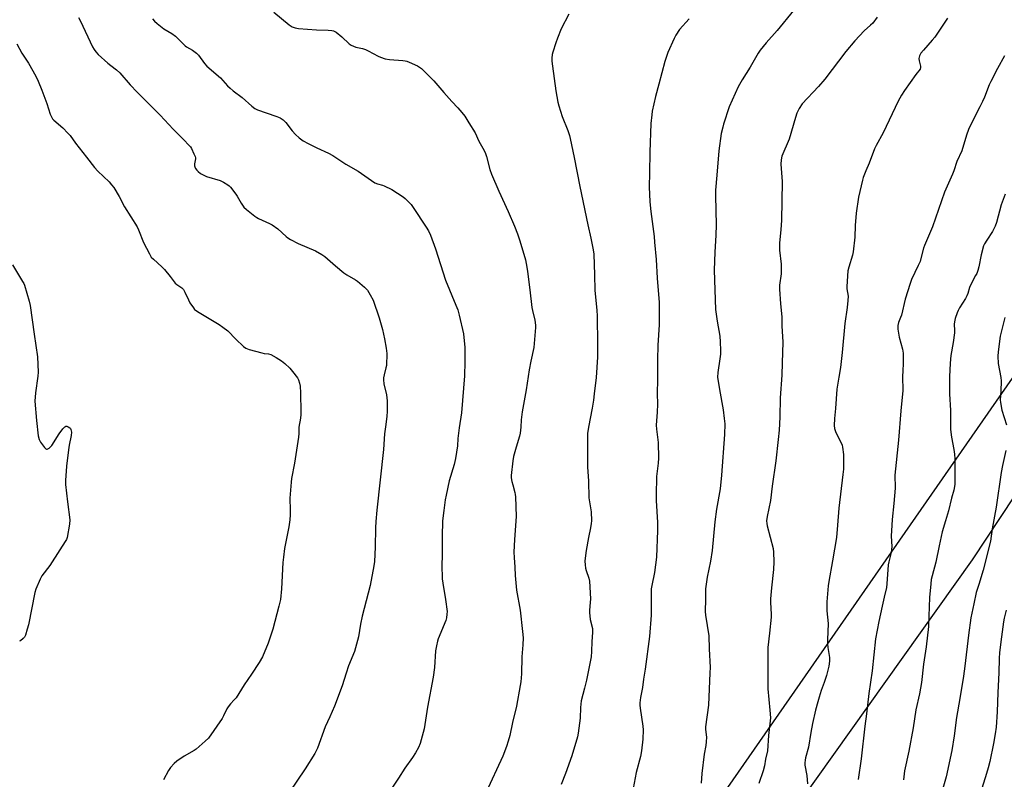
# Model space of a CAD drawing. Units: inches. Extents: x 1261770 to 1267770, y 585449 to 589450.
# Drawn here: x 1263944 to 1264410, y 588538 to 588898 of the extents above; entities that cross this region are included whole.
import ezdxf

# ---------------------------------------------------------------- set-up
doc = ezdxf.new("R2010")
doc.units = ezdxf.units.IN
doc.header["$MEASUREMENT"] = 0
for name, color, linetype in [('NTRL-Farm Land', 3, 'Continuous'), ('NTRL-Pasture Land', 2, 'Continuous'), ('Undefined', 1, 'Continuous')]:
    doc.layers.add(name, color=color, linetype=linetype)

msp = doc.modelspace()

# ---------------------------------------------------------------- linework, layer by layer
at = {"layer": 'NTRL-Farm Land'}
msp.add_lwpolyline([(1264538.33, 588907.46), (1263847.24, 587913.2), (1263253.95, 588262), (1263253.95, 588666.23), (1263260.47, 588718.38), (1263286.55, 588780.32), (1263576.68, 589298.64), (1263599.49, 589308.42), (1263622.32, 589314.94), (1263664.69, 589311.68), (1263843.98, 589259.52), (1263935.26, 589233.44)], close=True, dxfattribs=at)
at = {"layer": 'NTRL-Pasture Land'}
msp.add_lwpolyline([(1264434.05, 588064.75), (1264179.78, 587735.51), (1263870.09, 587905.02), (1264394.93, 588641.74), (1264553.68, 588881.95), (1264617.13, 588488.1), (1264554.66, 588429.86), (1264512.28, 588400.52), (1264453.61, 588364.66), (1264407.97, 588322.28), (1264394.93, 588279.9), (1264388.41, 588227.75), (1264391.67, 588165.81), (1264414.49, 588107.13)], close=True, dxfattribs=at)
at = {"layer": 'Undefined'}
for points, elevation in [([(1264063.95, 588901.23), (1264071.26, 588895.34), (1264072.68, 588894.38), (1264073.98, 588893.86), (1264075.69, 588893.56), (1264084.18, 588892.84), (1264089.68, 588892.69), (1264091.42, 588892.54), (1264092.26, 588892.37), (1264092.78, 588892.17), (1264093.5, 588891.74), (1264096.2, 588889.62), (1264099.68, 588886.2), (1264100.63, 588885.61), (1264101.64, 588885.11), (1264102.73, 588884.73), (1264105.93, 588884.01), (1264107.34, 588883.55), (1264108.69, 588882.91), (1264113.43, 588880.38), (1264114.51, 588879.93), (1264116.7, 588879.21), (1264118.69, 588878.89), (1264125.02, 588878.4), (1264126.1, 588878.26), (1264126.9, 588878.06), (1264127.98, 588877.64), (1264131.97, 588875.82), (1264132.98, 588875.25), (1264133.88, 588874.52), (1264139.8, 588868.78), (1264144.4, 588863.24), (1264148.28, 588858.93), (1264151.18, 588855.95), (1264153.07, 588853.76), (1264154.47, 588851.93), (1264156.29, 588848.78), (1264159.25, 588844.04), (1264161.08, 588840.1), (1264163.53, 588835.72), (1264164.22, 588834.29), (1264164.66, 588832.96), (1264166.28, 588826.69), (1264167, 588824.46), (1264170.57, 588816.39), (1264174.98, 588806.86), (1264177.97, 588799.9), (1264179.34, 588796.28), (1264180.46, 588792.94), (1264183.09, 588783.91), (1264183.81, 588780.44), (1264184.15, 588778.37), (1264185.14, 588769.65), (1264186.23, 588761.36), (1264186.49, 588759.9), (1264187.57, 588755.31), (1264187.91, 588753.04), (1264187.96, 588751.88), (1264187.14, 588742.46), (1264185.68, 588735.95), (1264184.84, 588731.78), (1264183.43, 588722.31), (1264181.58, 588711.85), (1264181.16, 588708.17), (1264181, 588704.67), (1264180.7, 588701.81), (1264180.36, 588700.41), (1264178.71, 588695.16), (1264177.53, 588690.7), (1264177.21, 588688.69), (1264176.42, 588681.71), (1264176.44, 588680.58), (1264176.68, 588678.92), (1264177.08, 588677.26), (1264178.17, 588673.65), (1264178.33, 588672.79), (1264178.43, 588671.61), (1264178.69, 588662.37), (1264177.87, 588651.37), (1264177.6, 588645.41), (1264177.71, 588642.91), (1264178.13, 588638.25), (1264178.32, 588634.35), (1264178.95, 588627.44), (1264180.65, 588617.96), (1264181.79, 588607.81), (1264182.02, 588604.86), (1264181.95, 588601.57), (1264181.48, 588595.9), (1264181.23, 588587.74), (1264180.93, 588583.98), (1264180.69, 588582.25), (1264178.85, 588572.45), (1264177, 588564.76), (1264175.67, 588558.59), (1264174.9, 588555.82), (1264174.1, 588553.35), (1264172.35, 588548.74), (1264164.39, 588531.47)], 710), ([(1264203.66, 588900.33), (1264200.12, 588893.46), (1264198.27, 588888.91), (1264197.47, 588886.73), (1264196.11, 588882.27), (1264195.86, 588881.15), (1264195.67, 588879.49), (1264195.65, 588878.08), (1264195.9, 588875.77), (1264197.52, 588864.04), (1264198.41, 588858.69), (1264198.89, 588856.86), (1264200.55, 588851.84), (1264203.15, 588845.17), (1264203.93, 588842.8), (1264204.3, 588841.4), (1264206.25, 588832.41), (1264208.86, 588818.75), (1264212.73, 588800.54), (1264214.17, 588794.21), (1264215.25, 588788.64), (1264215.51, 588786.6), (1264215.89, 588776.79), (1264216.03, 588769.58), (1264216.89, 588759.99), (1264217.03, 588757.36), (1264217.24, 588743.83), (1264217.21, 588737.74), (1264216.61, 588728.18), (1264215.76, 588720.39), (1264215.35, 588717.37), (1264214.72, 588713.61), (1264212.96, 588704.6), (1264212.6, 588701.7), (1264212.48, 588696.58), (1264212.5, 588685.92), (1264212.96, 588679.05), (1264213.17, 588671.23), (1264214.29, 588664.57), (1264214.39, 588660.2), (1264214.32, 588659.04), (1264214, 588657.03), (1264213.03, 588652.35), (1264211.95, 588646.27), (1264211.39, 588642.59), (1264211.3, 588641.15), (1264211.38, 588639.37), (1264211.56, 588637.91), (1264211.89, 588636.78), (1264213.2, 588633.18), (1264213.55, 588631.62), (1264213.95, 588623.37), (1264213.85, 588621.65), (1264213.42, 588618.02), (1264213.42, 588616.89), (1264213.83, 588613.49), (1264214.86, 588609.33), (1264214.97, 588607.37), (1264214.55, 588603.15), (1264214.44, 588598.36), (1264214.26, 588595.84), (1264212.11, 588584.75), (1264211.04, 588580.98), (1264209.53, 588574.91), (1264209.24, 588571.76), (1264209.11, 588566.75), (1264208.08, 588559.74), (1264207.71, 588558.01), (1264205.1, 588548.88), (1264202.17, 588540.53), (1264200.1, 588535.27)], 708), ([(1264310.05, 588902.1), (1264302.4, 588892.56), (1264297.1, 588886.7), (1264294.29, 588883.23), (1264293.3, 588881.81), (1264289.54, 588875.18), (1264285.76, 588869.28), (1264283.84, 588865.95), (1264279.61, 588856.43), (1264276.95, 588848.25), (1264276.56, 588846.85), (1264275.9, 588843.8), (1264274.75, 588835.55), (1264273.71, 588824.12), (1264273.16, 588816.98), (1264273.09, 588814.32), (1264273.41, 588800.55), (1264273.27, 588795.64), (1264272.8, 588787.58), (1264272.57, 588779.1), (1264273.1, 588760.46), (1264273.87, 588754.91), (1264275.21, 588747.76), (1264275.4, 588745.13), (1264275.51, 588741), (1264275.46, 588739.31), (1264275.22, 588737.09), (1264274.25, 588730.48), (1264274.17, 588728.28), (1264274.98, 588722.54), (1264276.76, 588712.8), (1264277.28, 588708.77), (1264277.51, 588706.17), (1264277.48, 588701.16), (1264276.03, 588681.95), (1264275.35, 588675.48), (1264273.68, 588665.74), (1264272.86, 588659.74), (1264271.63, 588646.24), (1264270.78, 588641.14), (1264269.21, 588633.54), (1264268.47, 588628), (1264268.48, 588623.13), (1264268.22, 588617.28), (1264268.43, 588615.56), (1264270.02, 588605.81), (1264270.16, 588599.63), (1264270.56, 588590.86), (1264270.54, 588588.24), (1264269.8, 588572.91), (1264268.44, 588562.6), (1264268.44, 588561.38), (1264268.82, 588557.76), (1264268.72, 588555.53), (1264268.51, 588553.86), (1264267.78, 588549.65), (1264266.69, 588540.58), (1264266.37, 588535.96)], 704), ([(1263971.44, 588898.78), (1263972.38, 588896.99), (1263978.09, 588884.92), (1263978.79, 588883.65), (1263979.6, 588882.47), (1263980.78, 588881.2), (1263985.37, 588877.13), (1263986.71, 588876.01), (1263989.47, 588873.91), (1263990.96, 588872.56), (1263995.88, 588866.91), (1263999.22, 588863.35), (1264010.07, 588852.47), (1264016.2, 588845.85), (1264021.35, 588840.86), (1264023.72, 588838.31), (1264024.43, 588837.41), (1264024.88, 588836.64), (1264026.05, 588834.22), (1264026.62, 588832.86), (1264026.77, 588832.31), (1264026.8, 588831.78), (1264026.35, 588829.39), (1264026.39, 588828.47), (1264026.55, 588827.98), (1264026.92, 588827.26), (1264027.54, 588826.36), (1264028.07, 588825.74), (1264029.22, 588824.86), (1264030.73, 588823.99), (1264032.1, 588823.49), (1264038.53, 588821.47), (1264040.11, 588820.7), (1264042.13, 588819.52), (1264042.8, 588818.97), (1264043.4, 588818.32), (1264045.98, 588815.04), (1264046.63, 588814.07), (1264048.44, 588810.83), (1264049.79, 588808.9), (1264051.07, 588807.73), (1264054.91, 588804.64), (1264055.85, 588803.98), (1264056.61, 588803.57), (1264061.87, 588801.22), (1264063.14, 588800.51), (1264065.77, 588798.56), (1264069.79, 588794.99), (1264070.65, 588794.35), (1264071.87, 588793.6), (1264075.42, 588791.7), (1264083.74, 588788.22), (1264086.66, 588786.48), (1264088.05, 588785.48), (1264093.09, 588781.06), (1264097.1, 588777.81), (1264098.57, 588776.86), (1264102.66, 588774.53), (1264103.62, 588773.88), (1264106.85, 588770.95), (1264108.27, 588769.5), (1264109.64, 588767.35), (1264110.97, 588764.82), (1264113.81, 588756.5), (1264115.46, 588750.96), (1264116.38, 588746.46), (1264117.11, 588742.16), (1264117.41, 588739.55), (1264117.28, 588733.88), (1264117.08, 588732.74), (1264116.18, 588729.39), (1264115.94, 588727.96), (1264115.89, 588727.12), (1264116.1, 588725.22), (1264117.25, 588719.99), (1264117.49, 588718.53), (1264117.57, 588717.08), (1264117.58, 588712.14), (1264117.5, 588709.83), (1264116.93, 588705.86), (1264116.43, 588701.55), (1264115.9, 588694.07), (1264112.81, 588665.3), (1264112.34, 588659.98), (1264112.14, 588656.99), (1264111.94, 588647.72), (1264111.58, 588641.07), (1264111.27, 588639.03), (1264109.52, 588629.69), (1264105.78, 588615.13), (1264105.01, 588611.34), (1264104.05, 588605.31), (1264102.12, 588598.41), (1264099.3, 588591.51), (1264098.14, 588588.07), (1264096.29, 588582.04), (1264092.69, 588572.53), (1264090.48, 588567.36), (1264088.32, 588562.65), (1264084.61, 588552.63), (1264084.05, 588551.33), (1264083.32, 588550.06), (1264078.8, 588542.82), (1264071.23, 588531.63)], 714), ([(1264006.46, 588898.15), (1264007.42, 588897.05), (1264008.73, 588895.93), (1264011.92, 588893.44), (1264015.56, 588891.22), (1264017.37, 588889.91), (1264018.19, 588889.16), (1264020.48, 588886.74), (1264021.95, 588885.4), (1264022.66, 588884.91), (1264025.42, 588883.33), (1264027.34, 588881.92), (1264028.28, 588880.85), (1264031.14, 588876.97), (1264032.28, 588875.72), (1264038.67, 588870.1), (1264042.06, 588866.44), (1264043.26, 588865.3), (1264044.75, 588864.05), (1264048.91, 588860.87), (1264053.46, 588856.69), (1264054.92, 588855.68), (1264056.22, 588855.03), (1264060.32, 588853.58), (1264065.38, 588851.92), (1264066.97, 588851.21), (1264068.32, 588850.19), (1264069.57, 588849.05), (1264072.67, 588845.11), (1264074.22, 588843.36), (1264076.02, 588841.81), (1264077.9, 588840.38), (1264080.19, 588839.07), (1264084.31, 588836.96), (1264089.89, 588834.45), (1264091.95, 588833.43), (1264097.98, 588829.28), (1264103.86, 588825.92), (1264111.82, 588820.41), (1264113.02, 588819.87), (1264115.37, 588819.33), (1264116.17, 588819.07), (1264119.92, 588817.24), (1264125.16, 588813.78), (1264126.11, 588813.07), (1264127.16, 588812.06), (1264128.93, 588810.14), (1264129.98, 588808.7), (1264136.16, 588799.44), (1264137.17, 588797.7), (1264138.19, 588795.63), (1264140.58, 588789.2), (1264145.23, 588774.27), (1264150.21, 588762.44), (1264151.03, 588760.21), (1264151.72, 588757.71), (1264153.72, 588748.88), (1264154.49, 588742.4), (1264154.47, 588735.57), (1264154.21, 588729), (1264152.87, 588711.48), (1264151.68, 588704.38), (1264151.18, 588699.35), (1264150.92, 588695.74), (1264149.95, 588689.85), (1264149.33, 588686.95), (1264146.95, 588679.28), (1264145.52, 588672.45), (1264145.11, 588670.15), (1264144.44, 588665.18), (1264143.92, 588660.26), (1264143.62, 588652.89), (1264143.66, 588643.7), (1264143.58, 588639.45), (1264143.75, 588632.77), (1264143.94, 588630.74), (1264145.28, 588622.95), (1264145.99, 588617.38), (1264145.97, 588616), (1264145.74, 588614.36), (1264145.39, 588613.03), (1264141.84, 588604.4), (1264141.48, 588603.29), (1264140.96, 588601), (1264140.58, 588598.69), (1264140.02, 588590.85), (1264139.43, 588586.24), (1264136.81, 588571.99), (1264135.09, 588561.66), (1264133.25, 588554.74), (1264132.52, 588552.81), (1264131.04, 588550.32), (1264129.61, 588548.14), (1264125.99, 588543.11), (1264123.01, 588538.41), (1264118.24, 588531.18)], 712), ([(1264260.66, 588898.07), (1264256.16, 588893.04), (1264254.38, 588890.39), (1264253.56, 588888.86), (1264250.65, 588882.15), (1264249.13, 588877.83), (1264246.33, 588867.12), (1264244.68, 588861.36), (1264243.16, 588854.38), (1264242.94, 588852.64), (1264242.59, 588848.54), (1264241.98, 588834.95), (1264241.93, 588825.09), (1264241.73, 588818.56), (1264242.07, 588811.49), (1264242.54, 588806.8), (1264244.03, 588794.97), (1264244.31, 588792.31), (1264245.03, 588784.02), (1264245.55, 588775.23), (1264246.42, 588763.77), (1264246.52, 588761.7), (1264246.5, 588753.2), (1264245.9, 588743.53), (1264245.72, 588736.5), (1264245.62, 588727.31), (1264245.45, 588720.55), (1264245.61, 588715.52), (1264245.59, 588711.83), (1264245.04, 588705.53), (1264245.15, 588703.75), (1264245.98, 588697.37), (1264246.22, 588689.93), (1264246.05, 588687.6), (1264245.25, 588681.32), (1264244.98, 588672.48), (1264245.01, 588669.85), (1264245.67, 588659.54), (1264245.71, 588657.87), (1264245.68, 588655.62), (1264245.13, 588643.08), (1264244.23, 588635.78), (1264242.94, 588629.64), (1264242.7, 588628.12), (1264242.63, 588626.12), (1264242.65, 588615.52), (1264241.89, 588605.46), (1264239.78, 588589.93), (1264239.04, 588585.3), (1264238.55, 588581.33), (1264237.7, 588576.59), (1264237.38, 588574.1), (1264237.33, 588572.99), (1264237.44, 588571.55), (1264238.67, 588562.95), (1264238.84, 588561.23), (1264238.7, 588556.88), (1264238.07, 588551.29), (1264237.56, 588548.69), (1264235.65, 588541.01), (1264234.12, 588533.43)], 706), ([(1264383.07, 588898.42), (1264377.12, 588889.5), (1264375.85, 588887.94), (1264371.63, 588883.35), (1264370.48, 588881.81), (1264369.82, 588880.52), (1264369.52, 588879.35), (1264369.6, 588878.19), (1264370.26, 588875.73), (1264370.26, 588875.01), (1264370.07, 588874.35), (1264367.99, 588871.8), (1264362.66, 588864.09), (1264361.24, 588861.89), (1264359.63, 588859.13), (1264352.52, 588844.14), (1264349.33, 588838.17), (1264348.51, 588836.49), (1264345.88, 588829.75), (1264344.36, 588826.16), (1264343.12, 588822.87), (1264342.8, 588821.74), (1264340.94, 588813.61), (1264339.72, 588806.08), (1264339.28, 588800.13), (1264339.15, 588794.75), (1264338.42, 588787.78), (1264338.02, 588786.07), (1264336.24, 588780.47), (1264335.91, 588778.75), (1264335.36, 588771.36), (1264335.44, 588770.23), (1264335.95, 588766.66), (1264335.91, 588764.71), (1264335.54, 588761.33), (1264334.43, 588753.82), (1264333.08, 588739.96), (1264332.3, 588732.91), (1264331.62, 588728.35), (1264330.57, 588722.69), (1264329.99, 588713.51), (1264329.55, 588708.7), (1264329.39, 588705.44), (1264329.53, 588703.99), (1264330.01, 588702.6), (1264330.61, 588701.24), (1264332.8, 588696.88), (1264333.09, 588696.06), (1264333.28, 588695.21), (1264333.79, 588691.7), (1264333.82, 588687.37), (1264333.72, 588684.8), (1264333.52, 588682.3), (1264331.59, 588666.2), (1264330.9, 588658.19), (1264330.49, 588652.42), (1264328.63, 588641.33), (1264326.81, 588631.6), (1264326.54, 588629.4), (1264325.91, 588621.96), (1264325.84, 588620.21), (1264325.93, 588617.66), (1264326.47, 588611.62), (1264326.22, 588603.88), (1264326.25, 588601.92), (1264326.39, 588600.23), (1264327.11, 588595.49), (1264327.14, 588593.79), (1264326.77, 588591.36), (1264325.67, 588586.95), (1264324.65, 588583.7), (1264323.28, 588579.95), (1264322.22, 588576.72), (1264321.56, 588574.52), (1264320.51, 588570.6), (1264319.08, 588564.22), (1264318.32, 588560), (1264317.24, 588553.11), (1264315.8, 588548), (1264315.55, 588546.86), (1264315.46, 588545.68), (1264315.5, 588544.5), (1264316.46, 588539.6), (1264316.69, 588535.63)], 700), ([(1263942.27, 588886.28), (1263944.51, 588881.93), (1263947.82, 588877.16), (1263951.22, 588870.92), (1263952.36, 588868.59), (1263954.06, 588864.28), (1263956.38, 588858), (1263957.96, 588852.97), (1263958.56, 588851.69), (1263959.19, 588850.79), (1263959.75, 588850.16), (1263963.94, 588846.45), (1263966.42, 588844.02), (1263967.46, 588842.77), (1263969.97, 588839.25), (1263975.16, 588832.5), (1263979.04, 588827.7), (1263980.65, 588825.97), (1263985.97, 588820.82), (1263987.11, 588819.54), (1263988.16, 588818.2), (1263990.63, 588813.96), (1263993.17, 588808.99), (1263999.19, 588799.54), (1263999.82, 588798.2), (1264002.26, 588792.16), (1264005.02, 588786.74), (1264005.91, 588785.27), (1264006.92, 588784.2), (1264010.92, 588780.61), (1264012.18, 588779.37), (1264014.9, 588776), (1264016.68, 588773.53), (1264017.19, 588772.94), (1264018.05, 588772.23), (1264020.35, 588770.61), (1264021.11, 588769.91), (1264021.86, 588768.68), (1264023.54, 588764.91), (1264024.21, 588763.59), (1264025.83, 588761.12), (1264026.39, 588760.46), (1264026.82, 588760.08), (1264028.51, 588758.96), (1264038.13, 588753.26), (1264039.83, 588752.09), (1264042.13, 588750.24), (1264045.95, 588746.32), (1264049.53, 588742.94), (1264050.66, 588742.09), (1264052.28, 588741.47), (1264058.22, 588739.83), (1264059.36, 588739.59), (1264061.46, 588739.38), (1264062.49, 588739.06), (1264065.09, 588737.64), (1264067.64, 588736.09), (1264069.19, 588734.81), (1264071.53, 588732.67), (1264072.84, 588731.1), (1264075.11, 588728.03), (1264075.62, 588727.05), (1264076.13, 588725.52), (1264076.37, 588724.14), (1264076.61, 588720.96), (1264076.81, 588711.76), (1264076.78, 588710.6), (1264076.59, 588708.94), (1264075.82, 588704.72), (1264075.8, 588701.71), (1264075.6, 588699.94), (1264073.73, 588687.61), (1264072.36, 588680.3), (1264072.09, 588678.53), (1264071.6, 588671.08), (1264071.73, 588665.38), (1264071.65, 588663.11), (1264071.46, 588660.72), (1264071.05, 588657.46), (1264068.99, 588647.14), (1264068.46, 588643.09), (1264068.22, 588640.5), (1264067.66, 588628.02), (1264067.04, 588623.06), (1264066.36, 588619.82), (1264063.48, 588608.88), (1264061.34, 588602.33), (1264058.55, 588595.78), (1264056.97, 588593.13), (1264053.39, 588587.67), (1264049.84, 588582.5), (1264046.03, 588576.42), (1264045.23, 588575.39), (1264043.36, 588573.58), (1264042.3, 588572.19), (1264041.72, 588571.19), (1264040.13, 588567.81), (1264039.45, 588566.55), (1264032.94, 588557.33), (1264031.5, 588555.83), (1264027.22, 588552.08), (1264026.14, 588551.38), (1264021.53, 588548.8), (1264018.07, 588546.46), (1264016.74, 588545.33), (1264015.08, 588543.38), (1264014.07, 588541.98), (1264011.66, 588537.54)], 716), ([(1263940.18, 588781.63), (1263944.92, 588773.72), (1263945.49, 588772.67), (1263945.83, 588771.87), (1263948.09, 588764.31), (1263948.59, 588762.33), (1263950.44, 588748.73), (1263952.01, 588738.05), (1263952.25, 588730.78), (1263952.24, 588728.75), (1263951.02, 588720.99), (1263950.75, 588716.96), (1263951.51, 588707.85), (1263952.4, 588700.53), (1263952.77, 588698.83), (1263953.48, 588697.58), (1263955.38, 588694.96), (1263955.92, 588694.41), (1263956.32, 588694.23), (1263956.51, 588694.23), (1263956.92, 588694.35), (1263957.56, 588694.74), (1263958.39, 588695.42), (1263958.85, 588695.94), (1263962.28, 588701.55), (1263964.02, 588703.88), (1263964.96, 588704.85), (1263965.38, 588705.06), (1263965.85, 588705.06), (1263966.59, 588704.81), (1263967.27, 588704.37), (1263967.6, 588703.98), (1263967.82, 588703.52), (1263968.09, 588702.22), (1263967.94, 588700.76), (1263967, 588696.09), (1263966.65, 588693.86), (1263965.75, 588686.12), (1263965.2, 588679.45), (1263965.29, 588677.42), (1263966.17, 588669.29), (1263967.3, 588660.73), (1263967.11, 588658.69), (1263966, 588652.31), (1263965.71, 588651.49), (1263965.13, 588650.45), (1263959, 588640.86), (1263957.82, 588639.15), (1263954.11, 588634.17), (1263953.2, 588632.65), (1263951.25, 588627.96), (1263950.67, 588626.27), (1263947.7, 588610.93), (1263947.19, 588608.93), (1263946.34, 588606.11), (1263945.85, 588605.08), (1263945.29, 588604.47), (1263943.93, 588603.48), (1263943.45, 588603.24)], 718)]:
    msp.add_lwpolyline(points, dxfattribs=dict(at, elevation=elevation))
for points in [[(1264349.67, 588898.86, 702), (1264347.61, 588896.14, 702), (1264346.62, 588895.14, 702), (1264343.5, 588892.47, 702), (1264339.15, 588887.68, 702), (1264334.96, 588882.71, 702), (1264324.96, 588869.53, 702), (1264321.95, 588866.09, 702), (1264314.27, 588857.92, 702), (1264312.71, 588855.67, 702), (1264311.67, 588853.38, 702), (1264311.01, 588851.45, 702), (1264307.97, 588841.18, 702), (1264304.64, 588833.09, 702), (1264304.23, 588831.38, 702), (1264304.03, 588829.32, 702), (1264304.67, 588821.1, 702), (1264304.42, 588802.59, 702), (1264304.12, 588798.25, 702), (1264303.48, 588791.79, 702), (1264303.39, 588790.32, 702), (1264303.51, 588788.57, 702), (1264304.19, 588781.93, 702), (1264304.26, 588780.25, 702), (1264304.19, 588777.32, 702), (1264303.52, 588771.9, 702), (1264303.44, 588769.96, 702), (1264303.94, 588763.13, 702), (1264304.54, 588756.95, 702), (1264304.62, 588752.71, 702), (1264305, 588744.97, 702), (1264304.68, 588735.21, 702), (1264304.57, 588729.33, 702), (1264303.72, 588718.52, 702), (1264303.56, 588709.46, 702), (1264303.26, 588703.3, 702), (1264302.9, 588698.81, 702), (1264301.67, 588688.7, 702), (1264300.04, 588676.72, 702), (1264299.19, 588669.86, 702), (1264297.64, 588662.25, 702), (1264297.38, 588660.22, 702), (1264297.44, 588659.05, 702), (1264297.66, 588657.89, 702), (1264300.39, 588647.15, 702), (1264300.58, 588645.44, 702), (1264300.78, 588640.84, 702), (1264300.56, 588637.24, 702), (1264299.62, 588628.5, 702), (1264299.24, 588623.31, 702), (1264299.23, 588621.64, 702), (1264299.54, 588616.03, 702), (1264299.5, 588614.56, 702), (1264298.77, 588606.98, 702), (1264298.02, 588600.18, 702), (1264297.89, 588598.4, 702), (1264297.93, 588580.63, 702), (1264298.94, 588570.63, 702), (1264299.17, 588566.95, 702), (1264298.24, 588558.53, 702), (1264297.79, 588551.27, 702), (1264296.89, 588547.34, 702), (1264296.39, 588544.17, 702), (1264295.78, 588541.86, 702), (1264293.69, 588535.77, 702)], [(1264409.97, 588880.59, 698), (1264406.69, 588874.59, 698), (1264403.56, 588868.45, 698), (1264402.84, 588866.83, 698), (1264400.54, 588861.02, 698), (1264399.62, 588858.95, 698), (1264398.38, 588856.36, 698), (1264393.62, 588847.12, 698), (1264393.06, 588845.76, 698), (1264392.1, 588842.95, 698), (1264389.78, 588835.61, 698), (1264387.41, 588830.49, 698), (1264386.05, 588826.14, 698), (1264385.44, 588824.54, 698), (1264381.57, 588815.92, 698), (1264375.94, 588799.64, 698), (1264372.17, 588790.77, 698), (1264371.74, 588789.41, 698), (1264370.47, 588784.53, 698), (1264370.06, 588783.21, 698), (1264369.18, 588781.21, 698), (1264366.06, 588774.61, 698), (1264365.33, 588772.67, 698), (1264363.03, 588765.28, 698), (1264361.26, 588757.75, 698), (1264360.84, 588756.57, 698), (1264359.8, 588754.17, 698), (1264359.49, 588752.84, 698), (1264359.57, 588751.11, 698), (1264360.18, 588747.31, 698), (1264361.71, 588741.54, 698), (1264362.02, 588739.79, 698), (1264362.07, 588734.81, 698), (1264361.81, 588731.31, 698), (1264361.71, 588728.7, 698), (1264361.92, 588722.03, 698), (1264360.89, 588712.44, 698), (1264359.88, 588698.51, 698), (1264358.17, 588681.85, 698), (1264358.12, 588680.67, 698), (1264358.29, 588677.17, 698), (1264358.26, 588675.71, 698), (1264357.62, 588668.47, 698), (1264356.8, 588660.85, 698), (1264356.63, 588658.25, 698), (1264356.43, 588653.04, 698), (1264356.61, 588648.08, 698), (1264356.54, 588646.66, 698), (1264356.33, 588645.26, 698), (1264355.28, 588640.78, 698), (1264355.01, 588639.36, 698), (1264354.34, 588630.37, 698), (1264354.15, 588628.7, 698), (1264353.12, 588624.07, 698), (1264352.05, 588619.83, 698), (1264350.45, 588612.56, 698), (1264348.95, 588604.31, 698), (1264347.42, 588589.22, 698), (1264345.81, 588578.48, 698), (1264344.72, 588568.89, 698), (1264343.81, 588563, 698), (1264342.08, 588547.5, 698), (1264340.68, 588537.77, 698)], [(1264410.29, 588815.01, 696), (1264408.39, 588809.98, 696), (1264406.22, 588801.6, 696), (1264405.69, 588799.89, 696), (1264404.31, 588797.3, 696), (1264401.65, 588793.33, 696), (1264400.6, 588791.57, 696), (1264400.11, 588790.52, 696), (1264399.01, 588786.27, 696), (1264397.87, 588780.64, 696), (1264397.38, 588778.93, 696), (1264396.88, 588777.53, 696), (1264396.36, 588776.46, 696), (1264393.89, 588772.01, 696), (1264393.48, 588770.9, 696), (1264392.71, 588768.04, 696), (1264392.28, 588766.91, 696), (1264391.57, 588765.65, 696), (1264388.75, 588761.21, 696), (1264388.04, 588759.92, 696), (1264387.58, 588758.86, 696), (1264386.72, 588756.13, 696), (1264386.34, 588754.48, 696), (1264386.28, 588753.41, 696), (1264386.39, 588750.42, 696), (1264386.34, 588749.28, 696), (1264385.73, 588744.83, 696), (1264384.64, 588738.65, 696), (1264384.4, 588736.9, 696), (1264384.26, 588734.85, 696), (1264384.07, 588728.66, 696), (1264384.03, 588720.51, 696), (1264384.39, 588712.5, 696), (1264384.53, 588703.61, 696), (1264384.9, 588699.99, 696), (1264386.08, 588694.06, 696), (1264386.35, 588691.84, 696), (1264386.45, 588689.57, 696), (1264386.57, 588679.24, 696), (1264386.53, 588677.48, 696), (1264386, 588674.77, 696), (1264384.92, 588670.96, 696), (1264383.5, 588664.94, 696), (1264382.17, 588660.23, 696), (1264380.47, 588655.01, 696), (1264379.04, 588648.46, 696), (1264377.47, 588640.75, 696), (1264375.72, 588634.24, 696), (1264375.35, 588632.5, 696), (1264375.1, 588630.45, 696), (1264374.57, 588624, 696), (1264374.26, 588615.06, 696), (1264374.01, 588610.13, 696), (1264372.91, 588600.64, 696), (1264371.66, 588592.39, 696), (1264370.71, 588583.66, 696), (1264369.75, 588578.31, 696), (1264368.09, 588570.8, 696), (1264366.76, 588562.17, 696), (1264364.67, 588551.12, 696), (1264362.68, 588541.79, 696), (1264362.49, 588540.38, 696), (1264362.28, 588537.55, 696)], [(1264410.23, 588756.54, 694), (1264409.51, 588754.03, 694), (1264407.94, 588747.81, 694), (1264406.98, 588740.27, 694), (1264406.85, 588738.24, 694), (1264407.06, 588734.74, 694), (1264408.25, 588728.12, 694), (1264408.42, 588726.67, 694), (1264408.37, 588721.65, 694), (1264408.05, 588717.56, 694), (1264408.1, 588716.4, 694), (1264408.83, 588712.65, 694), (1264410.95, 588705.74, 694)], [(1264410.66, 588693.64, 694), (1264409.08, 588686.53, 694), (1264408.41, 588683.19, 694), (1264406.08, 588666.71, 694), (1264404.2, 588656.56, 694), (1264403.42, 588650.63, 694), (1264399.99, 588636.93, 694), (1264397.84, 588630.18, 694), (1264396.67, 588626.26, 694), (1264395.45, 588620.87, 694), (1264394.1, 588614.38, 694), (1264392.92, 588606.03, 694), (1264391.2, 588591.34, 694), (1264390.58, 588586.66, 694), (1264388.96, 588576.06, 694), (1264387.34, 588567.1, 694), (1264386.26, 588558.37, 694), (1264385.08, 588551.52, 694), (1264382.34, 588539.03, 694), (1264380.24, 588531.31, 694)], [(1264410.83, 588617.92, 692), (1264409.85, 588614.15, 692), (1264409.53, 588612.35, 692), (1264408.58, 588605.34, 692), (1264407.71, 588597.9, 692), (1264407.55, 588594.99, 692), (1264407.33, 588588.19, 692), (1264406.83, 588578.86, 692), (1264406.58, 588569.74, 692), (1264406.09, 588562.48, 692), (1264405.69, 588559.38, 692), (1264404.87, 588554.81, 692), (1264403.1, 588546.3, 692), (1264402.34, 588543.23, 692), (1264401.56, 588540.49, 692), (1264399.27, 588533.48, 692)]]:
    msp.add_polyline3d(points, dxfattribs=at)

doc.saveas('drawing.dxf')
